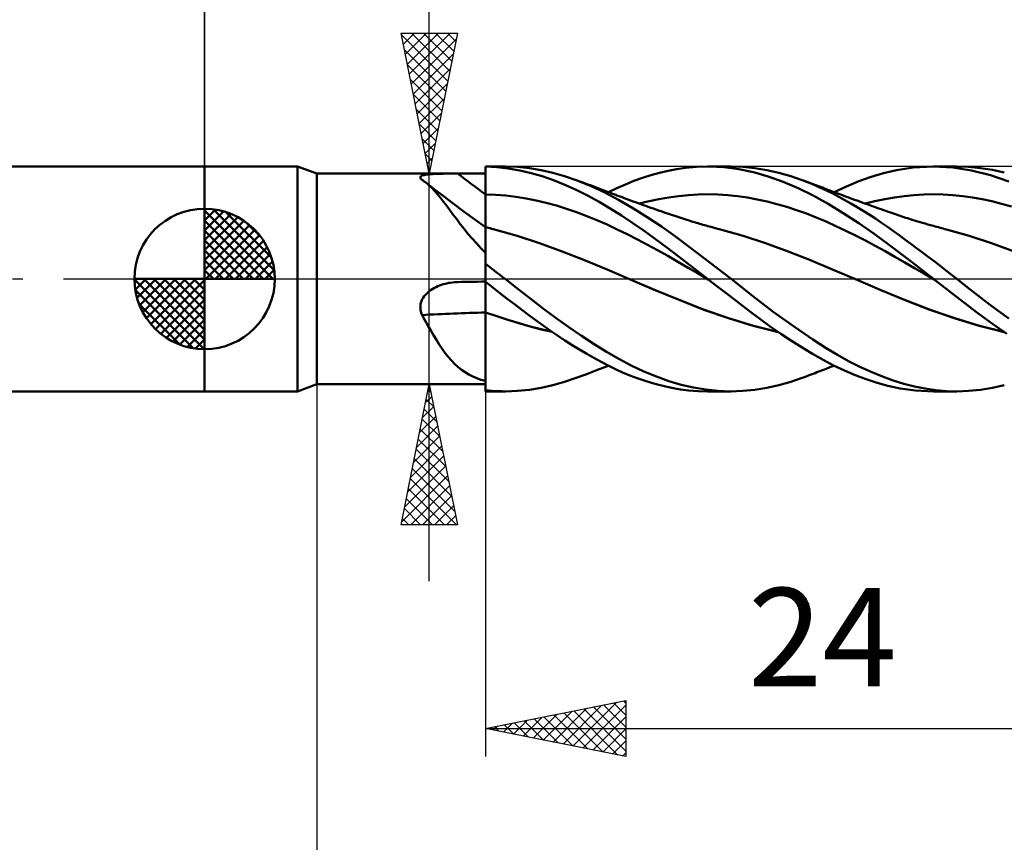
# Model space of a CAD drawing. Units: millimetres. Extents: x -75 to 84, y -62 to 62.
# Drawn here: x -7 to 28, y -20 to 9 of the extents above; entities that cross this region are included whole.
import ezdxf
from ezdxf.enums import TextEntityAlignment as Align

# ---------------------------------------------------------------- set-up
doc = ezdxf.new("R2010")
doc.units = ezdxf.units.MM
doc.header["$LTSCALE"] = 7.25
doc.linetypes.add('LONGDASH_DASH', pattern=[0.85, 0.4, -0.2, 0.05, -0.2])
for name, color, linetype in [('1', 4, 'CONTINUOUS'), ('2', 7, 'CONTINUOUS'), ('4', 2, 'LONGDASH_DASH'), ('CUT', 1, 'CONTINUOUS'), ('NOCUT', 7, 'CONTINUOUS'), ('SK1', 4, 'CONTINUOUS'), ('SK2', 7, 'CONTINUOUS'), ('SK4', 2, 'LONGDASH_DASH')]:
    doc.layers.add(name, color=color, linetype=linetype)
doc.styles.get("Standard").update_dxf_attribs({"font": 'Monospac821 BT'})

msp = doc.modelspace()

# ---------------------------------------------------------------- linework, layer by layer
at = {"layer": '1', "color": 4, "linetype": 'CONTINUOUS', "lineweight": 50}
for p, q in [((0, 4), (3.313, 4)), ((0, -4), (0, 4)), ((4, 3.75), (3.313, 4)), ((3.313, -4), (3.313, 4)), ((10, 4), (10.697, 4)), ((10, 0.921), (10, 4)), ((10.405, 3.977), (10, 3.998)), ((10, 3.853), (10, 3.993)), ((10, 3.853), (10, 3.993)), ((10.812, 3.932), (10.405, 3.977)), ((11.147, 3.985), (10.713, 4)), ((11.219, 3.862), (10.812, 3.932)), ((11.572, 3.942), (11.147, 3.985)), ((11.623, 3.768), (11.219, 3.862)), ((11.989, 3.873), (11.572, 3.942)), ((12.402, 3.779), (11.989, 3.873)), ((16.501, 3.849), (16.802, 3.906)), ((16.802, 3.906), (17.124, 3.953)), ((17.124, 3.953), (17.515, 3.989)), ((17.515, 3.989), (17.974, 4)), ((17.905, 4), (18.745, 4)), ((18.488, 3.975), (17.974, 4)), ((19.017, 3.907), (18.488, 3.975)), ((19.161, 3.987), (18.72, 4)), ((19.54, 3.799), (19.017, 3.907)), ((19.589, 3.945), (19.161, 3.987)), ((20.014, 3.876), (19.589, 3.945)), ((20.443, 3.78), (20.014, 3.876)), ((24.176, 3.761), (24.635, 3.869)), ((24.635, 3.869), (25.229, 3.961)), ((25.229, 3.961), (25.96, 4)), ((25.953, 4), (26.785, 4)), ((26.638, 3.965), (25.96, 4)), ((27.303, 3.86), (26.638, 3.965)), ((27.205, 3.986), (26.785, 4)), ((27.626, 3.945), (27.205, 3.986)), ((27.98, 3.689), (27.303, 3.86)), ((28.05, 3.878), (27.626, 3.945)), ((28.476, 3.784), (28.05, 3.878)), ((4, 3.75), (10, 3.75)), ((4, -3.75), (4, 3.75)), ((7.683, 3.62), (7.691, 3.637)), ((7.683, 3.603), (7.683, 3.62)), ((7.689, 3.584), (7.683, 3.603)), ((7.701, 3.564), (7.689, 3.584)), ((7.691, 3.637), (7.704, 3.652)), ((7.719, 3.544), (7.701, 3.564)), ((7.704, 3.652), (7.724, 3.666)), ((7.742, 3.523), (7.719, 3.544)), ((7.724, 3.666), (7.751, 3.678)), ((7.762, 3.51), (7.742, 3.523)), ((7.751, 3.678), (7.782, 3.689)), ((7.782, 3.497), (7.762, 3.51)), ((7.782, 3.689), (7.819, 3.698)), ((7.819, 3.698), (7.86, 3.706)), ((7.86, 3.706), (7.905, 3.714)), ((7.905, 3.714), (7.954, 3.72)), ((7.954, 3.72), (8.005, 3.725)), ((8.005, 3.725), (8.059, 3.729)), ((8.059, 3.729), (8.115, 3.733)), ((8.115, 3.733), (8.173, 3.736)), ((8.173, 3.736), (8.232, 3.738)), ((8.232, 3.738), (8.293, 3.741)), ((8.293, 3.741), (8.355, 3.742)), ((8.355, 3.742), (8.418, 3.744)), ((8.418, 3.744), (8.482, 3.745)), ((8.482, 3.745), (8.546, 3.746)), ((8.546, 3.746), (8.611, 3.746)), ((8.611, 3.746), (8.677, 3.747)), ((8.677, 3.747), (8.743, 3.748)), ((8.743, 3.748), (8.809, 3.748)), ((8.809, 3.748), (8.876, 3.748)), ((8.876, 3.748), (8.943, 3.748)), ((8.943, 3.748), (9.01, 3.748)), ((9.01, 3.748), (9.152, 3.748)), ((9.152, 3.748), (9.293, 3.748)), ((9.293, 3.748), (9.434, 3.749)), ((9.434, 3.749), (9.576, 3.749)), ((9.576, 3.749), (9.717, 3.749)), ((9.717, 3.749), (9.859, 3.749)), ((9.859, 3.749), (10, 3.749)), ((10.001, 3.712), (10, 3.853)), ((10.001, 3.712), (10, 3.853)), ((10.001, 3.572), (10.001, 3.712)), ((10.001, 3.572), (10.001, 3.712)), ((10.001, 3.431), (10.001, 3.572)), ((10.001, 3.431), (10.001, 3.572)), ((12.021, 3.651), (11.623, 3.768)), ((12.419, 3.511), (12.021, 3.651)), ((12.817, 3.661), (12.402, 3.779)), ((12.824, 3.349), (12.419, 3.511)), ((13.233, 3.519), (12.817, 3.661)), ((13.743, 3.315), (13.233, 3.519)), ((13.331, 3.483), (13.233, 3.519)), ((15.285, 3.488), (15.589, 3.597)), ((15.589, 3.597), (15.893, 3.694)), ((15.893, 3.694), (16.197, 3.778)), ((16.197, 3.778), (16.501, 3.849)), ((20.062, 3.65), (19.54, 3.799)), ((20.597, 3.46), (20.062, 3.65)), ((20.872, 3.659), (20.443, 3.78)), ((21.281, 3.519), (20.872, 3.659)), ((21.62, 3.385), (21.281, 3.519)), ((21.36, 3.49), (21.281, 3.519)), ((23.294, 3.474), (23.736, 3.63)), ((23.736, 3.63), (24.176, 3.761)), ((28.633, 3.465), (27.98, 3.689)), ((7.801, 3.483), (7.782, 3.497)), ((7.821, 3.468), (7.801, 3.483)), ((7.841, 3.454), (7.821, 3.468)), ((7.86, 3.439), (7.841, 3.454)), ((7.968, 3.349), (7.86, 3.439)), ((8.174, 3.196), (7.86, 3.439)), ((8.075, 3.249), (7.968, 3.349)), ((8.181, 3.138), (8.075, 3.249)), ((8.49, 2.956), (8.174, 3.196)), ((10.002, 3.291), (10.001, 3.431)), ((10.002, 3.291), (10.001, 3.431)), ((10.002, 3.15), (10.002, 3.291)), ((10.002, 3.15), (10.002, 3.291)), ((13.232, 3.166), (12.824, 3.349)), ((13.64, 2.963), (13.232, 3.166)), ((13.429, 3.447), (13.331, 3.483)), ((13.527, 3.411), (13.429, 3.447)), ((13.625, 3.375), (13.527, 3.411)), ((13.684, 3.353), (13.625, 3.375)), ((13.742, 3.331), (13.684, 3.353)), ((13.801, 3.309), (13.742, 3.331)), ((14.247, 3.079), (13.743, 3.315)), ((13.86, 3.287), (13.801, 3.309)), ((13.918, 3.265), (13.86, 3.287)), ((13.977, 3.243), (13.918, 3.265)), ((14.036, 3.221), (13.977, 3.243)), ((14.094, 3.198), (14.036, 3.221)), ((14.158, 3.174), (14.094, 3.198)), ((14.222, 3.15), (14.158, 3.174)), ((14.384, 3.088), (14.681, 3.233)), ((14.681, 3.233), (14.982, 3.366)), ((14.982, 3.366), (15.285, 3.488)), ((21.135, 3.233), (20.597, 3.46)), ((21.67, 2.97), (21.135, 3.233)), ((21.44, 3.46), (21.36, 3.49)), ((21.52, 3.43), (21.44, 3.46)), ((21.6, 3.4), (21.52, 3.43)), ((21.666, 3.375), (21.6, 3.4)), ((21.91, 3.258), (21.62, 3.385)), ((21.733, 3.35), (21.666, 3.375)), ((21.799, 3.325), (21.733, 3.35)), ((21.865, 3.3), (21.799, 3.325)), ((21.931, 3.274), (21.865, 3.3)), ((22.148, 3.145), (21.91, 3.258)), ((21.998, 3.249), (21.931, 3.274)), ((22.064, 3.223), (21.998, 3.249)), ((22.13, 3.198), (22.064, 3.223)), ((22.228, 3.161), (22.13, 3.198)), ((22.325, 3.123), (22.228, 3.161)), ((22.419, 3.088), (22.854, 3.292)), ((22.854, 3.292), (23.294, 3.474)), ((8.288, 3.016), (8.181, 3.138)), ((8.397, 2.885), (8.288, 3.016)), ((8.507, 2.745), (8.397, 2.885)), ((8.85, 2.684), (8.49, 2.956)), ((10.001, 3.01), (10, 3.01)), ((10, 3.01), (10, 3.01)), ((10, 3.01), (10, 3.01)), ((10, 3.01), (10, 3.01)), ((10, 3.01), (10, 3.01)), ((10, 3.01), (10, 3.01)), ((10, 3.01), (10, 3.01)), ((10.001, 3.01), (10.001, 3.01)), ((10.001, 3.01), (10.001, 3.01)), ((10.001, 3.01), (10.001, 3.01)), ((10.002, 3.01), (10.001, 3.01)), ((10.001, 3.01), (10.001, 3.01)), ((10.001, 3.01), (10.001, 3.01)), ((10.001, 3.01), (10.001, 3.01)), ((10.001, 3.01), (10.001, 3.01)), ((10.001, 3.01), (10.001, 3.01)), ((10.001, 3.01), (10.001, 3.01)), ((10.001, 3.01), (10.001, 3.01)), ((10.001, 3.01), (10.001, 3.01)), ((10.001, 3.01), (10.001, 3.01)), ((10.001, 3.01), (10.001, 3.01)), ((10.002, 3.009), (10.002, 3.15)), ((10.002, 3.009), (10.002, 3.15)), ((10.363, 2.996), (10.002, 3.01)), ((10.002, 3.01), (10.002, 3.01)), ((10.002, 3.01), (10.002, 3.01)), ((10.002, 3.01), (10.002, 3.01)), ((10.002, 3.01), (10.002, 3.01)), ((10.002, 3.01), (10.002, 3.01)), ((10.002, 3.01), (10.002, 3.01)), ((10.002, 3.01), (10.002, 3.01)), ((10.002, 3.01), (10.002, 3.01)), ((10.002, 3.01), (10.002, 3.01)), ((10.002, 3.01), (10.002, 3.01)), ((10.002, 3.01), (10.002, 3.01)), ((10.002, 3.01), (10.002, 3.01)), ((10.002, 3.01), (10.002, 3.01)), ((10.003, 2.957), (10.002, 3.009)), ((10.003, 2.957), (10.002, 3.009)), ((10.003, 2.904), (10.003, 2.957)), ((10.003, 2.904), (10.003, 2.957)), ((10.003, 2.852), (10.003, 2.904)), ((10.003, 2.852), (10.003, 2.904)), ((10.003, 2.8), (10.003, 2.852)), ((10.003, 2.8), (10.003, 2.852)), ((10.724, 2.968), (10.363, 2.996)), ((11.084, 2.925), (10.724, 2.968)), ((11.445, 2.868), (11.084, 2.925)), ((11.805, 2.796), (11.445, 2.868)), ((14.046, 2.742), (13.64, 2.963)), ((14.286, 3.125), (14.222, 3.15)), ((14.743, 2.813), (14.247, 3.079)), ((14.35, 3.101), (14.286, 3.125)), ((14.424, 3.073), (14.35, 3.101)), ((14.498, 3.044), (14.424, 3.073)), ((14.572, 3.016), (14.498, 3.044)), ((14.646, 2.988), (14.572, 3.016)), ((14.72, 2.96), (14.646, 2.988)), ((14.794, 2.932), (14.72, 2.96)), ((15.247, 2.519), (14.743, 2.813)), ((14.868, 2.904), (14.794, 2.932)), ((14.942, 2.876), (14.868, 2.904)), ((15.008, 2.851), (14.942, 2.876)), ((15.075, 2.826), (15.008, 2.851)), ((15.166, 2.793), (15.075, 2.826)), ((15.825, 2.767), (16.175, 2.841)), ((16.175, 2.841), (16.526, 2.902)), ((16.526, 2.902), (16.876, 2.951)), ((16.876, 2.951), (17.226, 2.985)), ((17.226, 2.985), (17.576, 3.005)), ((17.576, 3.005), (17.927, 3.011)), ((18.277, 3.003), (17.927, 3.011)), ((18.627, 2.981), (18.277, 3.003)), ((18.977, 2.945), (18.627, 2.981)), ((19.328, 2.895), (18.977, 2.945)), ((19.678, 2.83), (19.328, 2.895)), ((20.028, 2.753), (19.678, 2.83)), ((22.201, 2.673), (21.67, 2.97)), ((22.364, 3.037), (22.148, 3.145)), ((22.408, 3.092), (22.325, 3.123)), ((22.58, 2.924), (22.364, 3.037)), ((22.49, 3.061), (22.408, 3.092)), ((22.573, 3.03), (22.49, 3.061)), ((22.656, 2.999), (22.573, 3.03)), ((22.798, 2.806), (22.58, 2.924)), ((22.738, 2.968), (22.656, 2.999)), ((22.821, 2.937), (22.738, 2.968)), ((23.015, 2.683), (22.798, 2.806)), ((22.904, 2.907), (22.821, 2.937)), ((22.986, 2.876), (22.904, 2.907)), ((23.05, 2.853), (22.986, 2.876)), ((23.141, 2.819), (23.05, 2.853)), ((23.231, 2.786), (23.141, 2.819)), ((23.87, 2.767), (24.217, 2.841)), ((24.217, 2.841), (24.564, 2.903)), ((24.564, 2.903), (24.911, 2.951)), ((24.911, 2.951), (25.258, 2.985)), ((25.258, 2.985), (25.605, 3.004)), ((25.605, 3.004), (25.952, 3.011)), ((26.299, 3.004), (25.952, 3.011)), ((26.646, 2.983), (26.299, 3.004)), ((26.993, 2.947), (26.646, 2.983)), ((27.34, 2.898), (26.993, 2.947)), ((27.687, 2.836), (27.34, 2.898)), ((28.034, 2.762), (27.687, 2.836)), ((8.62, 2.598), (8.507, 2.745)), ((8.735, 2.445), (8.62, 2.598)), ((9.241, 2.392), (8.85, 2.684)), ((10.003, 2.749), (10.003, 2.8)), ((10.003, 2.749), (10.003, 2.8)), ((10.003, 2.698), (10.003, 2.749)), ((10.003, 2.698), (10.003, 2.749)), ((10.003, 2.647), (10.003, 2.698)), ((10.003, 2.647), (10.003, 2.698)), ((10.003, 2.598), (10.003, 2.647)), ((10.003, 2.598), (10.003, 2.647)), ((10.004, 2.549), (10.003, 2.598)), ((10.004, 2.549), (10.003, 2.598)), ((10.004, 2.5), (10.004, 2.549)), ((10.004, 2.5), (10.004, 2.549)), ((10.004, 2.453), (10.004, 2.5)), ((10.004, 2.453), (10.004, 2.5)), ((12.166, 2.709), (11.805, 2.796)), ((12.526, 2.609), (12.166, 2.709)), ((12.887, 2.497), (12.526, 2.609)), ((13.247, 2.374), (12.887, 2.497)), ((14.445, 2.504), (14.046, 2.742)), ((14.842, 2.252), (14.445, 2.504)), ((15.256, 2.76), (15.166, 2.793)), ((15.757, 2.201), (15.247, 2.519)), ((15.347, 2.727), (15.256, 2.76)), ((15.438, 2.694), (15.347, 2.727)), ((15.528, 2.661), (15.438, 2.694)), ((15.475, 2.681), (15.825, 2.767)), ((15.619, 2.629), (15.528, 2.661)), ((15.71, 2.597), (15.619, 2.629)), ((15.8, 2.564), (15.71, 2.597)), ((15.891, 2.533), (15.8, 2.564)), ((15.981, 2.501), (15.891, 2.533)), ((16.072, 2.469), (15.981, 2.501)), ((16.163, 2.438), (16.072, 2.469)), ((20.378, 2.664), (20.028, 2.753)), ((20.728, 2.562), (20.378, 2.664)), ((21.079, 2.45), (20.728, 2.562)), ((22.739, 2.345), (22.201, 2.673)), ((23.233, 2.556), (23.015, 2.683)), ((23.322, 2.753), (23.231, 2.786)), ((23.451, 2.424), (23.233, 2.556)), ((23.413, 2.721), (23.322, 2.753)), ((23.503, 2.688), (23.413, 2.721)), ((23.594, 2.655), (23.503, 2.688)), ((23.523, 2.681), (23.87, 2.767)), ((23.685, 2.623), (23.594, 2.655)), ((23.775, 2.59), (23.685, 2.623)), ((23.85, 2.564), (23.775, 2.59)), ((23.931, 2.535), (23.85, 2.564)), ((24.013, 2.506), (23.931, 2.535)), ((24.094, 2.477), (24.013, 2.506)), ((24.175, 2.449), (24.094, 2.477)), ((28.381, 2.676), (28.034, 2.762)), ((28.728, 2.577), (28.381, 2.676)), ((8.853, 2.286), (8.735, 2.445)), ((8.977, 2.121), (8.853, 2.286)), ((9.105, 1.953), (8.977, 2.121)), ((9.62, 2.114), (9.241, 2.392)), ((10, 1.838), (9.62, 2.114)), ((10.004, 2.407), (10.004, 2.453)), ((10.004, 2.407), (10.004, 2.453)), ((10.004, 2.363), (10.004, 2.407)), ((10.004, 2.363), (10.004, 2.407)), ((10.004, 2.319), (10.004, 2.363)), ((10.004, 2.319), (10.004, 2.363)), ((10.004, 2.277), (10.004, 2.319)), ((10.004, 2.277), (10.004, 2.319)), ((10.004, 2.237), (10.004, 2.277)), ((10.004, 2.237), (10.004, 2.277)), ((10.004, 2.198), (10.004, 2.237)), ((10.004, 2.198), (10.004, 2.237)), ((10.004, 2.16), (10.004, 2.198)), ((10.004, 2.16), (10.004, 2.198)), ((10.005, 2.124), (10.004, 2.16)), ((10.005, 2.124), (10.004, 2.16)), ((10.005, 2.09), (10.005, 2.124)), ((10.005, 2.09), (10.005, 2.124)), ((13.608, 2.239), (13.247, 2.374)), ((13.968, 2.093), (13.608, 2.239)), ((15.245, 1.985), (14.842, 2.252)), ((16.266, 1.862), (15.757, 2.201)), ((16.253, 2.407), (16.163, 2.438)), ((16.344, 2.376), (16.253, 2.407)), ((16.435, 2.345), (16.344, 2.376)), ((16.525, 2.314), (16.435, 2.345)), ((16.595, 2.291), (16.525, 2.314)), ((16.664, 2.268), (16.595, 2.291)), ((16.738, 2.243), (16.664, 2.268)), ((16.811, 2.219), (16.738, 2.243)), ((16.884, 2.195), (16.811, 2.219)), ((16.957, 2.17), (16.884, 2.195)), ((17.031, 2.146), (16.957, 2.17)), ((17.104, 2.123), (17.031, 2.146)), ((17.177, 2.099), (17.104, 2.123)), ((21.429, 2.325), (21.079, 2.45)), ((21.779, 2.188), (21.429, 2.325)), ((22.129, 2.039), (21.779, 2.188)), ((23.29, 1.987), (22.739, 2.345)), ((23.669, 2.288), (23.451, 2.424)), ((23.887, 2.147), (23.669, 2.288)), ((24.104, 2.002), (23.887, 2.147)), ((24.257, 2.42), (24.175, 2.449)), ((24.338, 2.392), (24.257, 2.42)), ((24.419, 2.363), (24.338, 2.392)), ((24.5, 2.335), (24.419, 2.363)), ((24.6, 2.301), (24.5, 2.335)), ((24.699, 2.267), (24.6, 2.301)), ((24.765, 2.245), (24.699, 2.267)), ((24.831, 2.223), (24.765, 2.245)), ((24.897, 2.202), (24.831, 2.223)), ((24.962, 2.18), (24.897, 2.202)), ((25.028, 2.159), (24.962, 2.18)), ((25.094, 2.138), (25.028, 2.159)), ((25.16, 2.117), (25.094, 2.138)), ((25.225, 2.097), (25.16, 2.117)), ((9.24, 1.781), (9.105, 1.953)), ((9.379, 1.61), (9.24, 1.781)), ((10.001, 1.845), (10, 1.845)), ((10.002, 1.845), (10.001, 1.845)), ((10.002, 1.845), (10.002, 1.845)), ((10.003, 1.844), (10.002, 1.845)), ((10.004, 1.844), (10.003, 1.844)), ((10.003, 1.801), (10.004, 1.825)), ((10.003, 1.801), (10.004, 1.825)), ((10.003, 1.768), (10.003, 1.801)), ((10.003, 1.767), (10.003, 1.801)), ((10.003, 1.725), (10.003, 1.768)), ((10.003, 1.724), (10.003, 1.767)), ((10.004, 1.843), (10.004, 1.844)), ((10.004, 1.844), (10.004, 1.844)), ((10.058, 1.829), (10.004, 1.844)), ((10.004, 1.839), (10.004, 1.844)), ((10.004, 1.839), (10.004, 1.844)), ((10.004, 1.842), (10.004, 1.843)), ((10.004, 1.841), (10.004, 1.842)), ((10.004, 1.84), (10.004, 1.841)), ((10.005, 1.838), (10.004, 1.84)), ((10.004, 1.825), (10.004, 1.839)), ((10.004, 1.825), (10.004, 1.839)), ((10.005, 2.058), (10.005, 2.09)), ((10.005, 2.058), (10.005, 2.09)), ((10.005, 2.028), (10.005, 2.058)), ((10.005, 2.028), (10.005, 2.058)), ((10.005, 2), (10.005, 2.028)), ((10.005, 2), (10.005, 2.028)), ((10.005, 1.974), (10.005, 2)), ((10.005, 1.974), (10.005, 2)), ((10.005, 1.95), (10.005, 1.974)), ((10.005, 1.95), (10.005, 1.974)), ((10.005, 1.928), (10.005, 1.95)), ((10.005, 1.928), (10.005, 1.95)), ((10.005, 1.908), (10.005, 1.928)), ((10.005, 1.908), (10.005, 1.928)), ((10.005, 1.891), (10.005, 1.908)), ((10.005, 1.891), (10.005, 1.908)), ((10.005, 1.876), (10.005, 1.891)), ((10.005, 1.876), (10.005, 1.891)), ((10.005, 1.863), (10.005, 1.876)), ((10.005, 1.863), (10.005, 1.876)), ((10.005, 1.852), (10.005, 1.863)), ((10.005, 1.852), (10.005, 1.863)), ((10.005, 1.844), (10.005, 1.852)), ((10.005, 1.844), (10.005, 1.852)), ((10.112, 1.815), (10.058, 1.829)), ((10.166, 1.801), (10.112, 1.815)), ((10.22, 1.787), (10.166, 1.801)), ((10.273, 1.773), (10.22, 1.787)), ((10.327, 1.759), (10.273, 1.773)), ((11.128, 1.537), (10.327, 1.759)), ((14.329, 1.935), (13.968, 2.093)), ((14.689, 1.764), (14.329, 1.935)), ((15.05, 1.587), (14.689, 1.764)), ((15.65, 1.707), (15.245, 1.985)), ((16.764, 1.507), (16.266, 1.862)), ((17.25, 2.076), (17.177, 2.099)), ((17.316, 2.056), (17.25, 2.076)), ((17.381, 2.036), (17.316, 2.056)), ((17.446, 2.016), (17.381, 2.036)), ((17.512, 1.996), (17.446, 2.016)), ((17.57, 1.979), (17.512, 1.996)), ((17.628, 1.962), (17.57, 1.979)), ((17.686, 1.946), (17.628, 1.962)), ((17.744, 1.929), (17.686, 1.946)), ((17.801, 1.913), (17.744, 1.929)), ((17.859, 1.896), (17.801, 1.913)), ((17.917, 1.88), (17.859, 1.896)), ((17.975, 1.864), (17.917, 1.88)), ((18.075, 1.837), (17.975, 1.864)), ((18.175, 1.811), (18.075, 1.837)), ((18.275, 1.785), (18.175, 1.811)), ((18.375, 1.76), (18.275, 1.785)), ((19.175, 1.536), (18.375, 1.76)), ((22.48, 1.881), (22.129, 2.039)), ((22.83, 1.717), (22.48, 1.881)), ((23.842, 1.605), (23.29, 1.987)), ((24.32, 1.852), (24.104, 2.002)), ((24.529, 1.704), (24.32, 1.852)), ((25.308, 2.071), (25.225, 2.097)), ((25.392, 2.046), (25.308, 2.071)), ((25.475, 2.021), (25.392, 2.046)), ((25.558, 1.997), (25.475, 2.021)), ((25.656, 1.968), (25.558, 1.997)), ((25.754, 1.94), (25.656, 1.968)), ((25.852, 1.912), (25.754, 1.94)), ((25.95, 1.885), (25.852, 1.912)), ((26.009, 1.869), (25.95, 1.885)), ((26.068, 1.853), (26.009, 1.869)), ((26.127, 1.837), (26.068, 1.853)), ((26.186, 1.821), (26.127, 1.837)), ((26.244, 1.806), (26.186, 1.821)), ((26.303, 1.79), (26.244, 1.806)), ((26.362, 1.775), (26.303, 1.79)), ((26.421, 1.76), (26.362, 1.775)), ((27.222, 1.532), (26.421, 1.76)), ((9.524, 1.439), (9.379, 1.61)), ((9.676, 1.268), (9.524, 1.439)), ((10.002, 1.61), (10.003, 1.672)), ((10.002, 1.611), (10.003, 1.672)), ((10.002, 1.54), (10.002, 1.611)), ((10.002, 1.54), (10.002, 1.61)), ((10.002, 1.461), (10.002, 1.54)), ((10.002, 1.461), (10.002, 1.54)), ((10.002, 1.374), (10.002, 1.461)), ((10.002, 1.373), (10.002, 1.461)), ((10.003, 1.672), (10.003, 1.725)), ((10.003, 1.672), (10.003, 1.724)), ((11.928, 1.275), (11.128, 1.537)), ((15.411, 1.404), (15.05, 1.587)), ((15.771, 1.216), (15.411, 1.404)), ((16.055, 1.419), (15.65, 1.707)), ((16.459, 1.121), (16.055, 1.419)), ((17.255, 1.141), (16.764, 1.507)), ((19.975, 1.27), (19.175, 1.536)), ((23.18, 1.546), (22.83, 1.717)), ((23.53, 1.367), (23.18, 1.546)), ((24.39, 1.202), (23.842, 1.605)), ((24.734, 1.555), (24.529, 1.704)), ((24.939, 1.405), (24.734, 1.555)), ((25.146, 1.253), (24.939, 1.405)), ((28.022, 1.27), (27.222, 1.532)), ((9.834, 1.1), (9.676, 1.268)), ((10, 0.932), (9.834, 1.1)), ((10.001, 1.278), (10.002, 1.374)), ((10.001, 1.277), (10.002, 1.373)), ((10.001, 1.174), (10.001, 1.278)), ((10.001, 1.173), (10.001, 1.277)), ((10.001, 1.062), (10.001, 1.174)), ((10.001, 1.062), (10.001, 1.173)), ((10.001, 0.943), (10.001, 1.062)), ((10.001, 0.944), (10.001, 1.062)), ((12.729, 0.979), (11.928, 1.275)), ((16.132, 1.021), (15.771, 1.216)), ((16.861, 0.814), (16.459, 1.121)), ((17.75, 0.765), (17.255, 1.141)), ((20.776, 0.979), (19.975, 1.27)), ((23.881, 1.182), (23.53, 1.367)), ((24.231, 0.989), (23.881, 1.182)), ((25.061, 0.688), (24.39, 1.202)), ((25.353, 1.099), (25.146, 1.253)), ((25.56, 0.944), (25.353, 1.099)), ((28.823, 0.98), (28.022, 1.27)), ((10, 0.818), (10.001, 0.944)), ((10, 0.818), (10.001, 0.943)), ((10, 0.871), (10, 0.921)), ((10, 0.82), (10, 0.871)), ((10, 0.768), (10, 0.82)), ((10, 0.686), (10, 0.818)), ((10, 0.686), (10, 0.818)), ((10, 0.714), (10, 0.768)), ((10, 0.66), (10, 0.714)), ((13.529, 0.665), (12.729, 0.979)), ((16.492, 0.82), (16.132, 1.021)), ((16.853, 0.612), (16.492, 0.82)), ((17.321, 0.455), (16.861, 0.814)), ((18.248, 0.384), (17.75, 0.765)), ((21.576, 0.664), (20.776, 0.979)), ((24.581, 0.789), (24.231, 0.989)), ((24.931, 0.587), (24.581, 0.789)), ((25.768, 0.788), (25.56, 0.944)), ((25.974, 0.631), (25.768, 0.788)), ((10, 0.548), (10, 0.686)), ((10, 0.548), (10, 0.686)), ((10, 0.605), (10, 0.66)), ((10, 0.548), (10, 0.605)), ((10, 0), (10, 0.548)), ((10, 0.548), (10, 0.548)), ((10, 0.548), (10, 0.548)), ((10, 0.548), (10, 0.548)), ((10, 0.548), (10, 0.548)), ((10, 0.548), (10, 0.548)), ((10, 0.548), (10, 0.548)), ((10, 0.546), (10, 0.548)), ((10, 0.545), (10, 0.546)), ((10, 0.544), (10, 0.545)), ((10, 0.543), (10, 0.544)), ((10, 0.542), (10, 0.543)), ((10, 0.54), (10, 0.542)), ((10, 0.539), (10, 0.54)), ((10.099, 0.462), (10, 0.539)), ((10, 0), (10, 0.539)), ((10.199, 0.385), (10.099, 0.462)), ((10.298, 0.308), (10.199, 0.385)), ((14.33, 0.332), (13.529, 0.665)), ((17.213, 0.4), (16.853, 0.612)), ((17.574, 0.188), (17.213, 0.4)), ((17.905, 0), (17.321, 0.455)), ((18.745, 0), (18.248, 0.384)), ((22.377, 0.327), (21.576, 0.664)), ((25.282, 0.384), (24.931, 0.587)), ((25.953, 0), (25.061, 0.688)), ((25.632, 0.181), (25.282, 0.384)), ((26.181, 0.473), (25.974, 0.631)), ((26.384, 0.314), (26.181, 0.473)), ((10, -0.109), (10, 0)), ((10, -0.109), (10, 0)), ((10.398, 0.231), (10.298, 0.308)), ((10.498, 0.154), (10.398, 0.231)), ((10.597, 0.077), (10.498, 0.154)), ((10.697, 0), (10.597, 0.077)), ((11.165, -0.361), (10.697, 0)), ((15.131, -0.013), (14.33, 0.332)), ((17.934, -0.023), (17.574, 0.188)), ((17.909, -0.003), (17.905, 0)), ((19.506, -0.596), (18.745, 0)), ((23.177, -0.013), (22.377, 0.327)), ((25.982, -0.023), (25.632, 0.181)), ((26.586, 0.157), (26.384, 0.314)), ((26.786, -0.001), (26.586, 0.157)), ((8.125, -0.352), (8.183, -0.318)), ((8.183, -0.318), (8.244, -0.288)), ((8.244, -0.288), (8.305, -0.26)), ((8.305, -0.26), (8.368, -0.234)), ((8.368, -0.234), (8.432, -0.211)), ((8.432, -0.211), (8.497, -0.191)), ((8.497, -0.191), (8.562, -0.173)), ((8.562, -0.173), (8.628, -0.157)), ((8.628, -0.157), (8.694, -0.144)), ((8.694, -0.144), (8.761, -0.133)), ((8.761, -0.133), (8.828, -0.124)), ((8.828, -0.124), (8.896, -0.118)), ((8.896, -0.118), (8.964, -0.114)), ((8.964, -0.114), (8.972, -0.114)), ((8.972, -0.114), (8.979, -0.113)), ((8.979, -0.113), (8.987, -0.113)), ((8.987, -0.113), (8.995, -0.113)), ((8.995, -0.113), (9.003, -0.113)), ((9.003, -0.113), (9.01, -0.112)), ((9.01, -0.112), (9.152, -0.109)), ((9.152, -0.109), (9.293, -0.107)), ((9.293, -0.107), (9.434, -0.104)), ((9.434, -0.104), (9.576, -0.101)), ((9.576, -0.101), (9.717, -0.098)), ((9.717, -0.098), (9.859, -0.096)), ((9.859, -0.096), (10, -0.093)), ((10.258, -0.31), (10, -0.109)), ((10, -0.122), (10, -0.109)), ((10, -0.138), (10, -0.122)), ((10, -0.156), (10, -0.138)), ((10, -0.178), (10, -0.156)), ((10, -0.202), (10, -0.178)), ((10, -0.229), (10, -0.202)), ((10, -0.259), (10, -0.229)), ((10, -0.291), (10, -0.259)), ((10, -0.326), (10, -0.291)), ((10, -0.363), (10, -0.326)), ((10.003, -0.123), (10.003, -0.112)), ((10.003, -0.123), (10.003, -0.112)), ((10.003, -0.137), (10.003, -0.123)), ((10.003, -0.137), (10.003, -0.123)), ((10.003, -0.153), (10.003, -0.137)), ((10.003, -0.153), (10.003, -0.137)), ((10.004, -0.172), (10.003, -0.153)), ((10.004, -0.172), (10.003, -0.153)), ((10.004, -0.193), (10.004, -0.172)), ((10.004, -0.193), (10.004, -0.172)), ((10.004, -0.216), (10.004, -0.193)), ((10.004, -0.216), (10.004, -0.193)), ((10.004, -0.241), (10.004, -0.216)), ((10.004, -0.241), (10.004, -0.216)), ((10.004, -0.268), (10.004, -0.241)), ((10.004, -0.268), (10.004, -0.241)), ((10.004, -0.297), (10.004, -0.268)), ((10.004, -0.297), (10.004, -0.268)), ((10.004, -0.328), (10.004, -0.297)), ((10.004, -0.328), (10.004, -0.297)), ((10.004, -0.361), (10.004, -0.328)), ((10.004, -0.361), (10.004, -0.328)), ((10.516, -0.509), (10.258, -0.31)), ((16.013, -0.385), (15.131, -0.013)), ((16.018, -0.386), (15.131, -0.013)), ((17.914, -0.007), (17.909, -0.003)), ((17.919, -0.011), (17.914, -0.007)), ((17.924, -0.015), (17.919, -0.011)), ((17.929, -0.019), (17.924, -0.015)), ((17.934, -0.022), (17.929, -0.019)), ((18.288, -0.296), (17.934, -0.022)), ((18.661, -0.583), (18.288, -0.296)), ((23.177, -0.013), (23.177, -0.013)), ((23.177, -0.013), (23.177, -0.013)), ((23.177, -0.013), (23.177, -0.013)), ((23.177, -0.013), (23.177, -0.013)), ((24.06, -0.386), (23.177, -0.013)), ((24.055, -0.383), (23.177, -0.013)), ((23.177, -0.013), (23.177, -0.013)), ((25.958, -0.004), (25.953, 0)), ((25.963, -0.008), (25.958, -0.004)), ((25.968, -0.011), (25.963, -0.008)), ((25.972, -0.015), (25.968, -0.011)), ((25.977, -0.019), (25.972, -0.015)), ((25.982, -0.023), (25.977, -0.019)), ((26.505, -0.429), (25.982, -0.023)), ((27.152, -0.291), (26.786, -0.001)), ((27.519, -0.578), (27.152, -0.291)), ((7.753, -0.726), (7.786, -0.669)), ((7.786, -0.669), (7.824, -0.615)), ((7.824, -0.615), (7.866, -0.564)), ((7.866, -0.564), (7.912, -0.515)), ((7.912, -0.515), (7.961, -0.47)), ((7.961, -0.47), (8.013, -0.427)), ((8.013, -0.427), (8.068, -0.388)), ((8.068, -0.388), (8.125, -0.352)), ((10, -0.402), (10, -0.363)), ((10, -0.444), (10, -0.402)), ((10, -0.488), (10, -0.444)), ((10, -0.533), (10, -0.488)), ((10, -0.581), (10, -0.533)), ((10, -0.63), (10, -0.581)), ((10, -0.681), (10, -0.63)), ((10, -0.733), (10, -0.681)), ((10.004, -0.396), (10.004, -0.361)), ((10.004, -0.396), (10.004, -0.361)), ((10.004, -0.433), (10.004, -0.396)), ((10.004, -0.433), (10.004, -0.396)), ((10.005, -0.472), (10.004, -0.433)), ((10.005, -0.472), (10.004, -0.433)), ((10.005, -0.512), (10.005, -0.472)), ((10.005, -0.512), (10.005, -0.472)), ((10.005, -0.553), (10.005, -0.512)), ((10.005, -0.553), (10.005, -0.512)), ((10.005, -0.596), (10.005, -0.553)), ((10.005, -0.596), (10.005, -0.553)), ((10.005, -0.641), (10.005, -0.596)), ((10.005, -0.641), (10.005, -0.596)), ((10.005, -0.686), (10.005, -0.641)), ((10.005, -0.686), (10.005, -0.641)), ((10.005, -0.733), (10.005, -0.686)), ((10.005, -0.733), (10.005, -0.686)), ((10.776, -0.707), (10.516, -0.509)), ((11.623, -0.716), (11.165, -0.361)), ((16.895, -0.749), (16.013, -0.385)), ((16.893, -0.748), (16.018, -0.386)), ((19.033, -0.868), (18.661, -0.583)), ((20.251, -1.167), (19.506, -0.596)), ((24.921, -0.744), (24.055, -0.383)), ((24.943, -0.754), (24.06, -0.386)), ((27.021, -0.83), (26.505, -0.429)), ((27.888, -0.86), (27.519, -0.578)), ((7.683, -1.038), (7.684, -0.974)), ((7.689, -1.102), (7.683, -1.038)), ((7.684, -0.974), (7.691, -0.91)), ((7.691, -0.91), (7.705, -0.848)), ((7.705, -0.848), (7.726, -0.786)), ((7.726, -0.786), (7.753, -0.726)), ((10, -0.787), (10, -0.733)), ((10, -0.842), (10, -0.787)), ((10, -0.898), (10, -0.842)), ((10, -0.955), (10, -0.898)), ((10, -1.013), (10, -0.955)), ((10, -1.071), (10, -1.013)), ((10.005, -0.781), (10.005, -0.733)), ((10.005, -0.781), (10.005, -0.733)), ((10.005, -0.83), (10.005, -0.781)), ((10.005, -0.83), (10.005, -0.781)), ((10.005, -0.88), (10.005, -0.83)), ((10.005, -0.88), (10.005, -0.83)), ((10.005, -0.93), (10.005, -0.88)), ((10.005, -0.93), (10.005, -0.88)), ((10.005, -0.981), (10.005, -0.93)), ((10.005, -0.981), (10.005, -0.93)), ((10.005, -1.033), (10.005, -0.981)), ((10.005, -1.033), (10.005, -0.981)), ((10.005, -1.085), (10.005, -1.033)), ((10.005, -1.085), (10.005, -1.033)), ((11.035, -0.903), (10.776, -0.707)), ((11.294, -1.097), (11.035, -0.903)), ((12.072, -1.062), (11.623, -0.716)), ((17.77, -1.089), (16.893, -0.748)), ((17.778, -1.094), (16.895, -0.749)), ((19.402, -1.149), (19.033, -0.868)), ((25.807, -1.085), (24.921, -0.744)), ((25.826, -1.094), (24.943, -0.754)), ((27.537, -1.223), (27.021, -0.83)), ((28.26, -1.138), (27.888, -0.86)), ((7.701, -1.164), (7.689, -1.102)), ((7.719, -1.225), (7.701, -1.164)), ((7.742, -1.284), (7.719, -1.225)), ((7.847, -1.472), (7.742, -1.284)), ((10, -1.13), (10, -1.071)), ((10, -1.189), (10, -1.13)), ((10.001, -1.189), (10, -1.189)), ((10, -1.189), (10, -1.189)), ((10, -1.189), (10, -1.189)), ((10, -1.19), (10, -1.189)), ((10.001, -1.191), (10, -1.19)), ((10, -1.335), (10, -1.19)), ((10, -1.19), (10, -1.19)), ((10, -1.19), (10, -1.19)), ((10, -1.19), (10, -1.19)), ((10, -1.48), (10, -1.335)), ((10.002, -1.189), (10.001, -1.189)), ((10.002, -1.191), (10.001, -1.191)), ((10.003, -1.19), (10.002, -1.189)), ((10.002, -1.191), (10.002, -1.191)), ((10.003, -1.192), (10.002, -1.191)), ((10.004, -1.19), (10.003, -1.19)), ((10.004, -1.192), (10.003, -1.192)), ((10.005, -1.19), (10.004, -1.19)), ((10.005, -1.192), (10.004, -1.192)), ((10.004, -1.36), (10.005, -1.192)), ((10.004, -1.36), (10.005, -1.192)), ((10.004, -1.527), (10.004, -1.36)), ((10.004, -1.527), (10.004, -1.36)), ((10.005, -1.137), (10.005, -1.085)), ((10.005, -1.137), (10.005, -1.085)), ((10.005, -1.19), (10.005, -1.137)), ((10.005, -1.19), (10.005, -1.137)), ((10.401, -1.328), (10.005, -1.19)), ((10.005, -1.191), (10.005, -1.19)), ((10.005, -1.19), (10.005, -1.19)), ((10.005, -1.19), (10.005, -1.19)), ((10.005, -1.191), (10.005, -1.19)), ((10.005, -1.191), (10.005, -1.191)), ((10.005, -1.191), (10.005, -1.191)), ((10.005, -1.191), (10.005, -1.191)), ((10.005, -1.191), (10.005, -1.191)), ((10.005, -1.192), (10.005, -1.191)), ((10.4, -1.33), (10.005, -1.192)), ((10.005, -1.192), (10.005, -1.192)), ((10.005, -1.192), (10.005, -1.192)), ((10.796, -1.459), (10.4, -1.33)), ((10.799, -1.457), (10.401, -1.328)), ((11.551, -1.289), (11.294, -1.097)), ((11.806, -1.478), (11.551, -1.289)), ((12.518, -1.396), (12.072, -1.062)), ((12.967, -1.717), (12.518, -1.396)), ((18.659, -1.397), (17.77, -1.089)), ((18.66, -1.4), (17.778, -1.094)), ((19.534, -1.664), (18.659, -1.397)), ((19.542, -1.67), (18.66, -1.4)), ((19.768, -1.424), (19.402, -1.149)), ((21, -1.707), (20.251, -1.167)), ((26.694, -1.395), (25.807, -1.085)), ((26.709, -1.402), (25.826, -1.094)), ((27.576, -1.665), (26.694, -1.395)), ((28.06, -1.603), (27.537, -1.223)), ((28.631, -1.41), (28.26, -1.138)), ((7.95, -1.655), (7.847, -1.472)), ((8.051, -1.833), (7.95, -1.655)), ((10, -1.625), (10, -1.48)), ((10, -1.769), (10, -1.625)), ((10.004, -1.694), (10.004, -1.527)), ((10.004, -1.694), (10.004, -1.527)), ((10.004, -1.86), (10.004, -1.694)), ((10.004, -1.86), (10.004, -1.694)), ((11.191, -1.58), (10.796, -1.459)), ((11.197, -1.578), (10.799, -1.457)), ((11.587, -1.692), (11.191, -1.58)), ((11.593, -1.69), (11.197, -1.578)), ((11.982, -1.795), (11.587, -1.692)), ((11.982, -1.792), (11.593, -1.69)), ((12.058, -1.662), (11.806, -1.478)), ((12.311, -1.842), (12.058, -1.662)), ((13.416, -2.024), (12.967, -1.717)), ((20.416, -1.884), (19.534, -1.664)), ((20.425, -1.889), (19.542, -1.67)), ((20.138, -1.692), (19.768, -1.424)), ((20.515, -1.952), (20.138, -1.692)), ((21.652, -2.152), (21, -1.707)), ((27.593, -1.673), (26.709, -1.402)), ((28.468, -1.884), (27.576, -1.665)), ((28.476, -1.89), (27.593, -1.673)), ((28.565, -1.953), (28.06, -1.603)), ((8.153, -2.006), (8.051, -1.833)), ((8.254, -2.173), (8.153, -2.006)), ((10, -1.912), (10, -1.769)), ((10, -2.054), (10, -1.912)), ((10, -2.195), (10, -2.054)), ((10.003, -2.025), (10.004, -1.86)), ((10.003, -2.025), (10.004, -1.86)), ((10.003, -2.189), (10.003, -2.025)), ((10.003, -2.188), (10.003, -2.025)), ((12.371, -1.883), (11.982, -1.792)), ((12.378, -1.888), (11.982, -1.795)), ((12.568, -2.018), (12.311, -1.842)), ((12.826, -2.189), (12.568, -2.018)), ((13.866, -2.317), (13.416, -2.024)), ((20.894, -2.202), (20.515, -1.952)), ((8.357, -2.335), (8.254, -2.173)), ((8.461, -2.49), (8.357, -2.335)), ((10, -2.335), (10, -2.195)), ((10, -2.472), (10, -2.335)), ((10.002, -2.507), (10.003, -2.349)), ((10.002, -2.508), (10.003, -2.35)), ((10.003, -2.349), (10.003, -2.188)), ((10.003, -2.35), (10.003, -2.189)), ((13.086, -2.354), (12.826, -2.189)), ((13.346, -2.514), (13.086, -2.354)), ((14.308, -2.591), (13.866, -2.317)), ((21.273, -2.441), (20.894, -2.202)), ((21.65, -2.667), (21.273, -2.441)), ((22.135, -2.464), (21.652, -2.152)), ((8.568, -2.636), (8.461, -2.49)), ((8.676, -2.773), (8.568, -2.636)), ((8.786, -2.902), (8.676, -2.773)), ((10, -2.608), (10, -2.472)), ((10, -2.74), (10, -2.608)), ((10, -3.632), (10, -2.74)), ((10.002, -2.663), (10.002, -2.507)), ((10.002, -2.664), (10.002, -2.508)), ((10.002, -2.815), (10.002, -2.663)), ((10.002, -2.815), (10.002, -2.664)), ((13.606, -2.667), (13.346, -2.514)), ((13.865, -2.813), (13.606, -2.667)), ((14.746, -2.845), (14.308, -2.591)), ((22.024, -2.88), (21.65, -2.667)), ((22.533, -2.702), (22.135, -2.464)), ((22.932, -2.923), (22.533, -2.702)), ((8.901, -3.021), (8.786, -2.902)), ((9.02, -3.131), (8.901, -3.021)), ((9.144, -3.231), (9.02, -3.131)), ((10.001, -3.245), (10.002, -3.106)), ((10.001, -3.246), (10.002, -3.107)), ((10.002, -2.962), (10.002, -2.815)), ((10.002, -2.963), (10.002, -2.815)), ((10.002, -3.106), (10.002, -2.962)), ((10.002, -3.107), (10.002, -2.963)), ((14.123, -2.953), (13.865, -2.813)), ((14.376, -3.085), (14.123, -2.953)), ((14.183, -3.165), (14.249, -3.14)), ((14.249, -3.14), (14.314, -3.115)), ((14.314, -3.115), (14.384, -3.088)), ((14.628, -3.208), (14.376, -3.085)), ((15.191, -3.079), (14.746, -2.845)), ((15.64, -3.289), (15.191, -3.079)), ((22.399, -3.078), (22.024, -2.88)), ((22.239, -3.156), (22.336, -3.119)), ((22.336, -3.119), (22.419, -3.088)), ((22.78, -3.26), (22.399, -3.078)), ((23.332, -3.125), (22.932, -2.923)), ((23.733, -3.309), (23.332, -3.125)), ((9.273, -3.322), (9.144, -3.231)), ((9.407, -3.403), (9.273, -3.322)), ((9.546, -3.474), (9.407, -3.403)), ((9.691, -3.535), (9.546, -3.474)), ((10.001, -3.378), (10.001, -3.245)), ((10.001, -3.379), (10.001, -3.246)), ((10.001, -3.507), (10.001, -3.378)), ((10.001, -3.507), (10.001, -3.379)), ((13.233, -3.519), (13.334, -3.482)), ((13.334, -3.482), (13.435, -3.445)), ((13.435, -3.445), (13.536, -3.408)), ((13.536, -3.408), (13.632, -3.372)), ((13.632, -3.372), (13.692, -3.349)), ((13.692, -3.349), (13.753, -3.327)), ((13.753, -3.327), (13.813, -3.304)), ((13.813, -3.304), (13.874, -3.282)), ((13.874, -3.282), (13.934, -3.259)), ((13.934, -3.259), (13.994, -3.236)), ((13.994, -3.236), (14.055, -3.213)), ((14.055, -3.213), (14.116, -3.19)), ((14.116, -3.19), (14.183, -3.165)), ((14.882, -3.324), (14.628, -3.208)), ((15.139, -3.431), (14.882, -3.324)), ((15.397, -3.53), (15.139, -3.431)), ((16.09, -3.475), (15.64, -3.289)), ((16.535, -3.633), (16.09, -3.475)), ((21.281, -3.519), (21.361, -3.49)), ((21.361, -3.49), (21.442, -3.46)), ((21.442, -3.46), (21.522, -3.429)), ((21.522, -3.429), (21.603, -3.399)), ((21.603, -3.399), (21.669, -3.374)), ((21.669, -3.374), (21.736, -3.349)), ((21.736, -3.349), (21.803, -3.323)), ((21.803, -3.323), (21.87, -3.298)), ((21.87, -3.298), (21.937, -3.272)), ((21.937, -3.272), (22.004, -3.247)), ((22.004, -3.247), (22.071, -3.221)), ((22.071, -3.221), (22.138, -3.195)), ((22.138, -3.195), (22.239, -3.156)), ((23.168, -3.424), (22.78, -3.26)), ((23.557, -3.57), (23.168, -3.424)), ((24.133, -3.474), (23.733, -3.309)), ((24.523, -3.617), (24.133, -3.474)), ((3.313, -4), (4, -3.75)), ((4, -3.75), (10, -3.75)), ((9.842, -3.588), (9.691, -3.535)), ((10, -3.632), (9.842, -3.588)), ((10, -3.745), (10.001, -3.629)), ((10, -3.745), (10.001, -3.629)), ((10, -3.635), (10, -3.632)), ((10, -3.684), (10, -3.635)), ((10, -3.733), (10, -3.684)), ((10, -3.78), (10, -3.733)), ((10, -3.854), (10, -3.745)), ((10, -3.854), (10, -3.745)), ((10, -3.826), (10, -3.78)), ((10, -3.871), (10, -3.826)), ((10, -3.957), (10, -3.854)), ((10, -3.957), (10, -3.854)), ((10.001, -3.629), (10.001, -3.507)), ((10.001, -3.629), (10.001, -3.507)), ((11.989, -3.873), (12.402, -3.779)), ((12.402, -3.779), (12.817, -3.661)), ((12.817, -3.661), (13.233, -3.519)), ((15.655, -3.619), (15.397, -3.53)), ((15.913, -3.699), (15.655, -3.619)), ((16.17, -3.771), (15.913, -3.699)), ((16.428, -3.833), (16.17, -3.771)), ((16.684, -3.885), (16.428, -3.833)), ((16.97, -3.763), (16.535, -3.633)), ((17.404, -3.866), (16.97, -3.763)), ((20.014, -3.876), (20.443, -3.78)), ((20.443, -3.78), (20.872, -3.659)), ((20.872, -3.659), (21.281, -3.519)), ((23.946, -3.696), (23.557, -3.57)), ((24.332, -3.801), (23.946, -3.696)), ((24.763, -3.894), (24.332, -3.801)), ((24.9, -3.734), (24.523, -3.617)), ((25.28, -3.83), (24.9, -3.734)), ((25.661, -3.905), (25.28, -3.83)), ((28.05, -3.878), (28.476, -3.784)), ((0, -4), (3.313, -4)), ((10, -3.914), (10, -3.871)), ((10, -3.957), (10, -3.914)), ((10, -3.995), (10, -3.957)), ((10, -3.957), (10, -3.957)), ((10, -3.957), (10, -3.957)), ((10, -3.957), (10, -3.957)), ((10, -3.957), (10, -3.957)), ((10, -3.957), (10, -3.957)), ((10, -3.957), (10, -3.957)), ((10, -3.958), (10, -3.957)), ((10, -3.959), (10, -3.958)), ((10, -3.96), (10, -3.959)), ((10, -3.961), (10, -3.96)), ((10, -3.962), (10, -3.961)), ((10, -3.963), (10, -3.962)), ((10.118, -3.975), (10, -3.963)), ((10, -3.963), (10, -3.963)), ((10, -4), (10, -3.963)), ((10, -3.995), (10, -3.993)), ((10.697, -4), (10, -4)), ((10.237, -3.984), (10.118, -3.975)), ((10.356, -3.991), (10.237, -3.984)), ((10.475, -3.996), (10.356, -3.991)), ((10.594, -3.999), (10.475, -3.996)), ((10.713, -4), (10.594, -3.999)), ((10.713, -4), (11.147, -3.985)), ((11.147, -3.985), (11.572, -3.942)), ((11.572, -3.942), (11.989, -3.873)), ((16.941, -3.929), (16.684, -3.885)), ((17.236, -3.966), (16.941, -3.929)), ((17.58, -3.992), (17.236, -3.966)), ((17.842, -3.939), (17.404, -3.866)), ((17.974, -4), (17.58, -3.992)), ((18.281, -3.984), (17.842, -3.939)), ((18.745, -4), (17.905, -4)), ((18.72, -4), (18.281, -3.984)), ((18.72, -4), (19.161, -3.987)), ((19.161, -3.987), (19.589, -3.945)), ((19.589, -3.945), (20.014, -3.876)), ((25.309, -3.969), (24.763, -3.894)), ((25.96, -4), (25.309, -3.969)), ((26.041, -3.958), (25.661, -3.905)), ((26.785, -4), (25.953, -4)), ((26.417, -3.99), (26.041, -3.958)), ((26.785, -4), (26.417, -3.99)), ((26.785, -4), (27.205, -3.986)), ((27.205, -3.986), (27.626, -3.945)), ((27.626, -3.945), (28.05, -3.878))]:
    msp.add_line(p, q, dxfattribs=at)
for centre, major_axis, ratio, start_param, end_param in [((45.982, 50.624), (-56.246, 37.143), 0.885051, 1.496231, 1.514566), ((45.61, -32.684), (-65.041, 18.851), 0.388442, 5.399775, 5.441472)]:
    msp.add_ellipse(centre, major_axis=major_axis, ratio=ratio, start_param=start_param, end_param=end_param, dxfattribs=at)
at = {"layer": '2', "color": 7, "linetype": 'CONTINUOUS', "lineweight": 25}
for p, q in [((0, 4), (0, 27.425)), ((8, -10.75), (8, 23.175)), ((8, 3.75), (7, 8.75)), ((7, 8.75), (9, 8.75)), ((7.008, 8.707), (7.051, 8.75)), ((7.013, 8.685), (8.658, 7.04)), ((7.079, 8.354), (7.475, 8.75)), ((7.15, 8), (7.899, 8.75)), ((7.221, 7.647), (8.324, 8.75)), ((7.291, 7.293), (8.748, 8.75)), ((7.362, 6.94), (8.957, 8.535)), ((7.372, 8.75), (8.729, 7.393)), ((7.796, 8.75), (8.799, 7.747)), ((9, 8.75), (8, 3.75)), ((8.221, 8.75), (8.87, 8.1)), ((8.645, 8.75), (8.941, 8.454)), ((7.119, 8.154), (8.587, 6.686)), ((7.433, 6.586), (8.851, 8.004)), ((7.225, 7.624), (8.517, 6.333)), ((7.503, 6.233), (8.745, 7.474)), ((7.331, 7.094), (8.446, 5.979)), ((7.574, 5.879), (8.639, 6.944)), ((7.437, 6.563), (8.375, 5.626)), ((7.645, 5.526), (8.533, 6.413)), ((7.543, 6.033), (8.304, 5.272)), ((7.716, 5.172), (8.427, 5.883)), ((7.649, 5.503), (8.234, 4.918)), ((7.786, 4.818), (8.321, 5.353)), ((7.756, 4.972), (8.163, 4.565)), ((7.857, 4.465), (8.214, 4.822)), ((7.862, 4.442), (8.092, 4.211)), ((7.928, 4.111), (8.108, 4.292)), ((7.968, 3.912), (8.022, 3.858)), ((7, 3.75), (10, 3.75)), ((7.998, 3.758), (8.002, 3.762)), ((4, -3.75), (4, -27)), ((10, -3.75), (7, -3.75)), ((7, -8.75), (8, -3.75)), ((7.976, -3.87), (8.016, -3.83)), ((8, -3.75), (9, -8.75)), ((7.87, -4.4), (8.087, -4.183)), ((7.964, -3.931), (8.054, -4.022)), ((10, -4), (10, -17)), ((7.764, -4.93), (8.157, -4.537)), ((7.893, -4.285), (8.161, -4.552)), ((7.658, -5.461), (8.228, -4.89)), ((7.822, -4.639), (8.267, -5.083)), ((7.552, -5.991), (8.299, -5.244)), ((7.752, -4.992), (8.373, -5.613)), ((7.446, -6.521), (8.37, -5.597)), ((7.681, -5.346), (8.479, -6.143)), ((7.34, -7.052), (8.44, -5.951)), ((7.61, -5.699), (8.585, -6.674)), ((7.234, -7.582), (8.511, -6.305)), ((7.539, -6.053), (8.691, -7.204)), ((7.128, -8.112), (8.582, -6.658)), ((7.469, -6.406), (8.797, -7.734)), ((7.021, -8.643), (8.652, -7.012)), ((7.398, -6.76), (8.903, -8.265)), ((7.327, -7.113), (8.964, -8.75)), ((7.257, -7.467), (8.54, -8.75)), ((7.338, -8.75), (8.723, -7.365)), ((7.186, -7.821), (8.115, -8.75)), ((7.763, -8.75), (8.794, -7.719)), ((7.115, -8.174), (7.691, -8.75)), ((8.187, -8.75), (8.864, -8.072)), ((9, -8.75), (7, -8.75)), ((7.044, -8.528), (7.267, -8.75)), ((8.611, -8.75), (8.935, -8.426)), ((10, -16), (15, -15)), ((13.116, -16.623), (14.674, -15.065)), ((14.913, -15.017), (15, -15.104)), ((15, -15), (15, -17)), ((12.055, -16.411), (13.083, -15.383)), ((12.409, -16.482), (13.613, -15.277)), ((12.762, -16.552), (14.144, -15.171)), ((13.146, -15.371), (14.719, -16.944)), ((13.47, -16.694), (15, -15.163)), ((13.499, -15.3), (15, -16.801)), ((13.853, -15.229), (15, -16.377)), ((14.206, -15.159), (15, -15.952)), ((14.56, -15.088), (15, -15.528)), ((10.995, -16.199), (11.492, -15.702)), ((11.348, -16.27), (12.022, -15.596)), ((11.378, -15.724), (12.067, -16.413)), ((11.702, -16.34), (12.553, -15.489)), ((11.731, -15.654), (12.597, -16.519)), ((12.085, -15.583), (13.128, -16.626)), ((12.439, -15.512), (13.658, -16.732)), ((12.792, -15.442), (14.188, -16.838)), ((13.823, -16.765), (15, -15.588)), ((10, -16), (34, -16)), ((15, -17), (10, -16)), ((10.288, -16.058), (10.431, -15.914)), ((10.317, -15.937), (10.476, -16.095)), ((10.641, -16.128), (10.962, -15.808)), ((10.671, -15.866), (11.006, -16.201)), ((11.024, -15.795), (11.537, -16.307)), ((14.177, -16.835), (15, -16.012)), ((14.53, -16.906), (15, -16.436)), ((14.884, -16.977), (15, -16.86))]:
    msp.add_line(p, q, dxfattribs=at)
at = {"layer": '4', "color": 2, "linetype": 'LONGDASH_DASH', "lineweight": 25}
msp.add_line((0, 0), (34, 0), dxfattribs=at)
at = {"layer": 'CUT', "color": 1, "linetype": 'CONTINUOUS', "lineweight": 25}
for p, q in [((33.8, 4), (10, 4)), ((10, 4), (10, 3.995)), ((10, 3.995), (10.01, 0)), ((10.01, 0), (34, 0))]:
    msp.add_line(p, q, dxfattribs=at)
at = {"layer": 'NOCUT', "color": 7, "linetype": 'CONTINUOUS', "lineweight": 25}
for p, q in [((3.313, 4), (0, 4)), ((0, 4), (0, 0)), ((4, 3.75), (3.313, 4)), ((10.01, 0), (10, 3.995)), ((10, 3.995), (10, 3.75)), ((10, 3.75), (4, 3.75)), ((0, 0), (10.01, 0))]:
    msp.add_line(p, q, dxfattribs=at)
at = {"layer": 'SK1', "color": 4, "linetype": 'CONTINUOUS', "lineweight": 50}
for p, q in [((0, 4), (-35.2, 4)), ((0, 0), (0, 2.5)), ((0, 2.435), (0.063, 2.498)), ((0, 2.081), (0.387, 2.469)), ((0.308, 2.481), (2.481, 0.308)), ((0, 2.435), (2.435, 0)), ((0, 1.728), (0.677, 2.405)), ((0, 1.374), (0.941, 2.315)), ((0, 1.021), (1.182, 2.202)), ((0.761, 2.381), (2.381, 0.761)), ((0, 2.081), (2.081, 0)), ((0, 0.667), (1.401, 2.069)), ((0, 0.314), (1.604, 1.917)), ((1.486, 2.01), (2.01, 1.486)), ((0, 1.728), (1.728, 0)), ((0.04, 0), (1.787, 1.747)), ((0.393, 0), (1.953, 1.559)), ((0, 1.374), (1.374, 0)), ((0.747, 0), (2.101, 1.354)), ((1.101, 0), (2.229, 1.129)), ((0, 1.021), (1.021, 0)), ((1.454, 0), (2.338, 0.884)), ((0, 0.667), (0.667, 0)), ((1.808, 0), (2.423, 0.615)), ((0, 0), (-2.5, 0)), ((-2.498, -0.063), (-2.435, 0)), ((-2.469, -0.387), (-2.081, 0)), ((-2.405, -0.677), (-1.728, 0)), ((-2.315, -0.941), (-1.374, 0)), ((-2.202, -1.182), (-1.021, 0)), ((-2.161, 0), (0, -2.161)), ((-2.069, -1.401), (-0.667, 0)), ((-1.917, -1.604), (-0.314, 0)), ((-1.808, 0), (0, -1.808)), ((-1.454, 0), (0, -1.454)), ((-1.101, 0), (0, -1.101)), ((-0.747, 0), (0, -0.747)), ((-0.393, 0), (0, -0.393)), ((-0.04, 0), (0, -0.04)), ((0, 0.314), (0.314, 0)), ((0, 0), (2.5, 0)), ((0, -2.5), (0, 0)), ((2.161, 0), (2.479, 0.318)), ((-2.5, -0.015), (-0.015, -2.5)), ((-1.747, -1.787), (0, -0.04)), ((-2.466, -0.402), (-0.402, -2.466)), ((-1.559, -1.953), (0, -0.393)), ((-2.337, -0.884), (-0.884, -2.337)), ((-1.354, -2.101), (0, -0.747)), ((-1.129, -2.229), (0, -1.101)), ((-0.884, -2.338), (0, -1.454)), ((-0.615, -2.423), (0, -1.808)), ((-0.318, -2.479), (0, -2.161)), ((-35.2, -4), (0, -4))]:
    msp.add_line(p, q, dxfattribs=at)
for start, end in [(90, 180), (0, 90), (180, 270), (270, 0)]:
    msp.add_arc((0, 0), 2.5, start, end, dxfattribs=at)
at = {"layer": 'SK2', "color": 7, "linetype": 'CONTINUOUS', "lineweight": 25}
msp.add_line((0, 17), (0, 4), dxfattribs=at)
at = {"layer": 'SK4', "color": 2, "linetype": 'LONGDASH_DASH', "lineweight": 25}
msp.add_line((-42, 0), (40, 0), dxfattribs=at)

# ---------------------------------------------------------------- texts
at = {"layer": '2', "color": 7, "linetype": 'CONTINUOUS', "lineweight": 25}
msp.add_text('24', height=3.5, dxfattribs=at).set_placement((22, -14.5), align=Align.CENTER)

doc.saveas('drawing.dxf')
